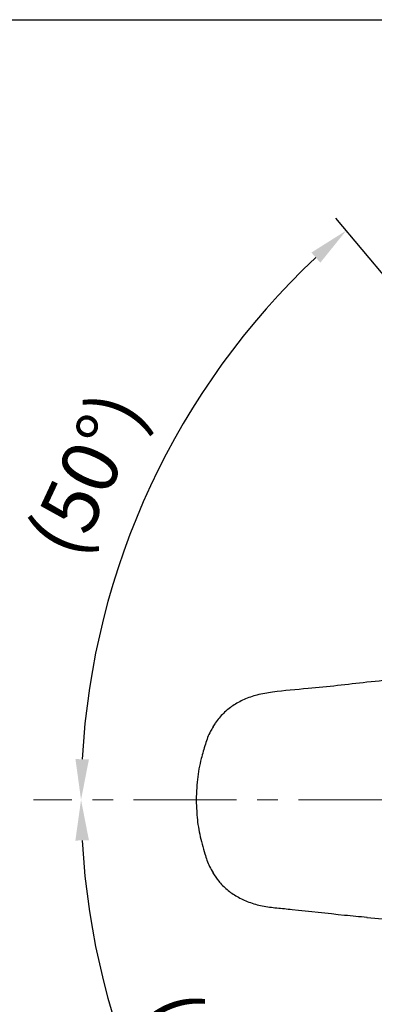
# Model space of a CAD drawing. Units: millimetres. Extents: x -33 to 601, y 118 to 929.
# Drawn here: x 391 to 435, y 808 to 929 of the extents above; entities that cross this region are included whole.
import ezdxf

# ---------------------------------------------------------------- set-up
doc = ezdxf.new("R2010")
doc.units = ezdxf.units.MM
doc.header["$PDSIZE"] = -1
doc.linetypes.add('CENTERX2', pattern=[20.32, 12.7, -2.54, 2.54, -2.54])
doc.layers.add('アノテーション', color=7, linetype='Continuous', lineweight=0)
doc.styles.get("Standard").update_dxf_attribs({"font": 'verdana.ttf'})
doc.dimstyles.new('hau', dxfattribs={"dimtxt": 7, "dimasz": 5, "dimexe": 2, "dimexo": 2, "dimgap": 2, "dimtad": 1, "dimdec": 0, "dimzin": 12, "dimdsep": 46, "dimtxsty": 'Standard', "dimcen": 0.09, "dimazin": 3, "dimtfac": 1, "dimtdec": 0, "dimtmove": 0, "dimatfit": 3, "dimfxl": 1, "dimfrac": 2, "dimtolj": 1, "dimtzin": 12, "dimarcsym": 0})

# ---------------------------------------------------------------- blocks, each defined once
blk = doc.blocks.new('*D31')
at = {"color": 0, "lineweight": -2, "transparency": 16777216}
blk.add_line((436.35, 896.72), (429.86, 904.45), dxfattribs=at)
blk.add_arc((489.98, 832.8), 91.53, 133.1303, 176.8697, dxfattribs=at)
at = {"color": 0, "transparency": 16777216}
for points in [[(426.86, 900.22), (427.96, 898.97), (431.15, 902.92)], [(399.42, 837.78), (397.76, 837.82), (398.45, 832.8)]]:
    blk.add_solid(points, dxfattribs=at)
at = {"layer": 'Defpoints', "color": 0, "transparency": 16777216}
for p in [(437.64, 895.18), (413.51, 883.1), (396.33, 832.8), (489.98, 832.8), (519.24, 832.8)]:
    blk.add_point(p, dxfattribs=at)
at = {"color": 0, "transparency": 16777216, "insert": (391.65, 865.13), "char_height": 7, "attachment_point": 1, "rotation": 65}
blk.add_mtext('\\A1;(50°)', dxfattribs=at)
blk = doc.blocks.new('*D32')
at = {"color": 0, "lineweight": -2, "transparency": 16777216}
blk.add_line((438.06, 770.93), (429.86, 761.15), dxfattribs=at)
blk.add_arc((489.98, 832.8), 91.53, 183.1302, 226.8698, dxfattribs=at)
at = {"color": 0, "transparency": 16777216}
for points in [[(397.75, 827.78), (399.42, 827.83), (398.45, 832.8)], [(427.96, 766.62), (426.85, 765.38), (431.15, 762.68)]]:
    blk.add_solid(points, dxfattribs=at)
at = {"layer": 'Defpoints', "color": 0, "transparency": 16777216}
for p in [(396.33, 832.8), (489.98, 832.8), (519.24, 832.8), (402.3, 806.55), (439.35, 772.46)]:
    blk.add_point(p, dxfattribs=at)
at = {"color": 0, "transparency": 16777216, "insert": (412.05, 809.98), "char_height": 7, "attachment_point": 1, "rotation": 295}
blk.add_mtext('\\A1;(50°)', dxfattribs=at)

msp = doc.modelspace()

# ---------------------------------------------------------------- linework, layer by layer
at = {"color": 7, "linetype": 'Continuous', "lineweight": 25}
for p, q in [((412.688, 833.915), (412.653, 832.794)), ((412.653, 832.808), (412.688, 831.687))]:
    msp.add_line(p, q, dxfattribs=at)
at = {"ltscale": 4}
msp.add_lwpolyline([(-32.54, 928.905), (601.428, 928.905), (601.428, 117.836), (-32.54, 117.836)], close=True, dxfattribs=at)
at = {"color": 7, "linetype": 'Continuous', "lineweight": 25}
for points, knots in [([(487.043, 854.199), (485.149, 853.939), (481.442, 853.429), (475.989, 852.633), (470.972, 851.873), (466.594, 851.246), (462.914, 850.752), (460.06, 850.378), (457.78, 850.079), (455.972, 849.843), (454.221, 849.616), (452.267, 849.366), (449.717, 849.046), (446.312, 848.63), (442.206, 848.151), (437.912, 847.69), (435.06, 847.414), (433.716, 847.284)], [0, 0, 0, 0, 0.1088601, 0.212991, 0.3110935, 0.3936047, 0.4595819, 0.5174304, 0.5534488, 0.5871805, 0.6185992, 0.6513856, 0.6964479, 0.7610379, 0.8414062, 0.9252971, 1, 1, 1, 1]), ([(433.717, 847.28), (431.293, 847.002), (427.411, 846.557), (422.879, 846.21), (420.222, 845.789), (418.569, 845.203), (417.169, 844.443), (415.962, 843.471), (415.19, 842.546), (414.811, 841.956), (414.713, 841.803)], [0, 0, 0, 0, 0.356206, 0.5703898, 0.6657228, 0.7483597, 0.8250756, 0.8972303, 0.9734434, 1, 1, 1, 1]), ([(414.739, 841.786), (414.627, 841.608), (414.212, 840.945), (413.759, 839.618), (413.185, 837.649), (412.804, 835.72), (412.734, 834.375), (412.71, 833.907)], [0, 0, 0, 0, 0.0770405, 0.2859126, 0.5089884, 0.8291543, 1, 1, 1, 1]), ([(412.703, 831.695), (412.713, 831.442), (412.751, 830.389), (413.057, 828.516), (413.62, 826.407), (414.152, 824.801), (414.592, 824.073), (414.746, 823.819)], [0, 0, 0, 0, 0.0921791, 0.3841312, 0.6893953, 0.891568, 1, 1, 1, 1]), ([(414.712, 823.797), (414.94, 823.457), (415.442, 822.712), (416.434, 821.707), (417.698, 820.834), (419.169, 820.157), (420.823, 819.678), (422.621, 819.479), (426.007, 819.169), (429.709, 818.712), (432.798, 818.432), (433.72, 818.349)], [0, 0, 0, 0, 0.0598478, 0.1314124, 0.2049365, 0.2829474, 0.3667545, 0.4551417, 0.5471122, 0.8648717, 1, 1, 1, 1]), ([(433.716, 818.318), (434.98, 818.195), (437.125, 817.987), (440.6, 817.623), (443.81, 817.262), (446.848, 816.904), (449, 816.643), (450.573, 816.449), (451.904, 816.282), (453.304, 816.104), (454.839, 815.907), (456.94, 815.634), (459.863, 815.254), (463.876, 814.731), (468.832, 814.05), (474.531, 813.189), (480.718, 812.273), (484.918, 811.695), (487.043, 811.403)], [0, 0, 0, 0, 0.0702633, 0.1192653, 0.1933342, 0.2490521, 0.2886324, 0.3133804, 0.3369527, 0.3630409, 0.3916358, 0.4227231, 0.4805835, 0.5551427, 0.64743, 0.7587414, 0.8779069, 1, 1, 1, 1])]:
    msp.add_open_spline(points, degree=3, knots=knots, dxfattribs=at)
at = {"layer": 'アノテーション', "color": 7, "linetype": 'CENTERX2', "lineweight": 18}
msp.add_line((519.239, 832.801), (392.57, 832.801), dxfattribs=at)

# ---------------------------------------------------------------- dimensions: what is measured, and where the dimension line sits
for base, line1, line2, picture, middle in [((413.512, 883.096), ((437.636, 895.185), (489.982, 832.801)), ((519.239, 832.801), (396.326, 832.801)), '*D31', (401.025, 874.283)), ((402.295, 806.549), ((519.239, 832.801), (396.326, 832.801)), ((439.35, 772.46), (489.982, 832.801)), '*D32', (413.031, 796.918))]:
    dim = msp.add_angular_dim_2l(base=base, line1=line1, line2=line2, text='(<>)', dimstyle='hau', override={"dimadec": 0})
    dim.commit()
    dim.dimension.update_dxf_attribs({"geometry": picture, "text_midpoint": middle})

doc.saveas('drawing.dxf')
